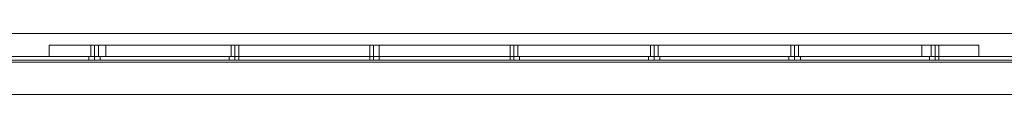
# Model space of a CAD drawing. Units: inches. Extents: x -13053 to 8054, y -601 to 10540.
# Drawn here: x -9148 to -8359, y -25 to 24 of the extents above; entities that cross this region are included whole.
import ezdxf

# ---------------------------------------------------------------- set-up
doc = ezdxf.new("R2010")
doc.units = ezdxf.units.IN
doc.header["$MEASUREMENT"] = 0

# ---------------------------------------------------------------- blocks, each defined once
blk = doc.blocks.new('WMF0')
at = {"color": 7, "lineweight": 0}
for points in [[(4.58147, -6.63136), (12.6758, -6.63136)], [(5.95838, -6.63508), (5.95962, -6.63508), (5.96395, -6.63508), (5.97014, -6.63508), (5.97695, -6.63508)], [(5.95838, -6.63508), (5.95838, -6.63879)], [(5.97695, -6.63508), (5.97014, -6.63508), (5.96395, -6.63508), (5.95962, -6.63508), (5.95838, -6.63508)], [(5.95838, -6.63508), (5.95838, -6.63879)], [(5.95838, -6.63508), (5.95838, -6.63879)], [(5.95838, -6.63508), (5.95838, -6.63879)], [(5.972, -6.63508), (5.97324, -6.63508), (5.97386, -6.63508), (5.97448, -6.63508)], [(5.97386, -6.63508), (5.97324, -6.63508), (5.972, -6.63508)], [(5.972, -6.63508), (5.97324, -6.63508), (5.97386, -6.63508), (5.97448, -6.63508)], [(5.97386, -6.63508), (5.97324, -6.63508), (5.972, -6.63508)], [(5.972, -6.63879), (5.972, -6.63508)], [(5.972, -6.63879), (5.972, -6.63508)], [(5.972, -6.63879), (5.972, -6.63508)], [(5.97324, -6.63879), (5.97324, -6.63508)], [(5.97324, -6.63879), (5.97324, -6.63508)], [(5.97324, -6.63879), (5.97324, -6.63508)], [(5.97324, -6.63879), (5.97324, -6.63508)], [(5.97324, -6.63879), (5.97324, -6.63508)], [(5.97324, -6.63879), (5.97324, -6.63508)], [(5.97448, -6.63879), (5.97448, -6.63508)], [(5.97448, -6.63879), (5.97448, -6.63508)], [(5.97448, -6.63879), (5.97448, -6.63508)], [(5.97695, -6.63508), (6.24317, -6.63508), (6.24317, -6.63879)], [(5.97695, -6.63508), (5.97695, -6.63879)], [(6.24317, -6.63508), (5.97695, -6.63508), (5.97695, -6.63879)], [(5.97695, -6.63508), (5.97695, -6.63879)], [(5.97695, -6.63508), (5.97695, -6.63879)], [(6.01782, -6.63508), (6.01905, -6.63508), (6.01967, -6.63508), (6.02029, -6.63508)], [(6.01967, -6.63508), (6.01905, -6.63508), (6.01782, -6.63508)], [(6.01782, -6.63508), (6.01905, -6.63508), (6.01967, -6.63508), (6.02029, -6.63508)], [(6.01967, -6.63508), (6.01905, -6.63508), (6.01782, -6.63508)], [(6.01782, -6.63508), (6.01905, -6.63508), (6.01967, -6.63508), (6.02029, -6.63508)], [(6.01967, -6.63508), (6.01905, -6.63508), (6.01782, -6.63508)], [(6.01782, -6.63879), (6.01782, -6.63508)], [(6.01782, -6.63879), (6.01782, -6.63508)], [(6.01782, -6.63879), (6.01782, -6.63508)], [(6.01905, -6.63879), (6.01905, -6.63508)], [(6.01905, -6.63879), (6.01905, -6.63508)], [(6.01905, -6.63879), (6.01905, -6.63508)], [(6.01905, -6.63879), (6.01905, -6.63508)], [(6.01905, -6.63879), (6.01905, -6.63508)], [(6.01905, -6.63879), (6.01905, -6.63508)], [(6.02029, -6.63879), (6.02029, -6.63508)], [(6.02029, -6.63879), (6.02029, -6.63508)], [(6.02029, -6.63879), (6.02029, -6.63508)], [(6.06301, -6.63508), (6.06363, -6.63508), (6.06425, -6.63508), (6.06549, -6.63508), (6.06611, -6.63508)], [(6.06549, -6.63508), (6.06425, -6.63508), (6.06363, -6.63508), (6.06301, -6.63508)], [(6.06301, -6.63508), (6.06363, -6.63508), (6.06425, -6.63508), (6.06549, -6.63508), (6.06611, -6.63508)], [(6.06549, -6.63508), (6.06425, -6.63508), (6.06363, -6.63508), (6.06301, -6.63508)], [(6.06301, -6.63508), (6.06363, -6.63508), (6.06425, -6.63508), (6.06549, -6.63508), (6.06611, -6.63508)], [(6.06549, -6.63508), (6.06425, -6.63508), (6.06363, -6.63508), (6.06301, -6.63508)], [(6.06301, -6.63879), (6.06301, -6.63508)], [(6.06301, -6.63879), (6.06301, -6.63508)], [(6.06301, -6.63879), (6.06301, -6.63508)], [(6.06425, -6.63879), (6.06425, -6.63508)], [(6.06425, -6.63879), (6.06425, -6.63508)], [(6.06425, -6.63879), (6.06425, -6.63508)], [(6.06425, -6.63879), (6.06425, -6.63508)], [(6.06425, -6.63879), (6.06425, -6.63508)], [(6.06425, -6.63879), (6.06425, -6.63508)], [(6.06611, -6.63879), (6.06611, -6.63508)], [(6.06611, -6.63879), (6.06611, -6.63508)], [(6.06611, -6.63879), (6.06611, -6.63508)], [(6.10883, -6.63508), (6.10945, -6.63508), (6.11006, -6.63508), (6.1113, -6.63508)], [(6.1113, -6.63508), (6.11006, -6.63508), (6.10945, -6.63508), (6.10883, -6.63508)], [(6.10883, -6.63508), (6.10945, -6.63508), (6.11006, -6.63508), (6.1113, -6.63508)], [(6.1113, -6.63508), (6.11006, -6.63508), (6.10945, -6.63508), (6.10883, -6.63508)], [(6.10883, -6.63508), (6.10945, -6.63508), (6.11006, -6.63508), (6.1113, -6.63508)], [(6.1113, -6.63508), (6.11006, -6.63508), (6.10945, -6.63508), (6.10883, -6.63508)], [(6.10883, -6.63879), (6.10883, -6.63508)], [(6.10883, -6.63879), (6.10883, -6.63508)], [(6.10883, -6.63879), (6.10883, -6.63508)], [(6.11006, -6.63879), (6.11006, -6.63508)], [(6.11006, -6.63879), (6.11006, -6.63508)], [(6.11006, -6.63879), (6.11006, -6.63508)], [(6.11006, -6.63879), (6.11006, -6.63508)], [(6.11006, -6.63879), (6.11006, -6.63508)], [(6.11006, -6.63879), (6.11006, -6.63508)], [(6.1113, -6.63879), (6.1113, -6.63508)], [(6.1113, -6.63879), (6.1113, -6.63508)], [(6.1113, -6.63879), (6.1113, -6.63508)], [(6.15464, -6.63508), (6.15526, -6.63508), (6.15588, -6.63508), (6.15712, -6.63508)], [(6.15712, -6.63508), (6.15588, -6.63508), (6.15526, -6.63508), (6.15464, -6.63508)], [(6.15464, -6.63508), (6.15526, -6.63508), (6.15588, -6.63508), (6.15712, -6.63508)], [(6.15712, -6.63508), (6.15588, -6.63508), (6.15526, -6.63508), (6.15464, -6.63508)], [(6.15464, -6.63508), (6.15526, -6.63508), (6.15588, -6.63508), (6.15712, -6.63508)], [(6.15712, -6.63508), (6.15588, -6.63508), (6.15526, -6.63508), (6.15464, -6.63508)], [(6.15464, -6.63879), (6.15464, -6.63508)], [(6.15464, -6.63879), (6.15464, -6.63508)], [(6.15464, -6.63879), (6.15464, -6.63508)], [(6.15588, -6.63879), (6.15588, -6.63508)], [(6.15588, -6.63879), (6.15588, -6.63508)], [(6.15588, -6.63879), (6.15588, -6.63508)], [(6.15588, -6.63879), (6.15588, -6.63508)], [(6.15588, -6.63879), (6.15588, -6.63508)], [(6.15588, -6.63879), (6.15588, -6.63508)], [(6.15712, -6.63879), (6.15712, -6.63508)], [(6.15712, -6.63879), (6.15712, -6.63508)], [(6.15712, -6.63879), (6.15712, -6.63508)], [(6.20046, -6.63508), (6.20169, -6.63508), (6.20231, -6.63508), (6.20293, -6.63508)], [(6.20231, -6.63508), (6.20169, -6.63508), (6.20046, -6.63508)], [(6.20046, -6.63508), (6.20169, -6.63508), (6.20231, -6.63508), (6.20293, -6.63508)], [(6.20231, -6.63508), (6.20169, -6.63508), (6.20046, -6.63508)], [(6.20046, -6.63508), (6.20169, -6.63508), (6.20231, -6.63508), (6.20293, -6.63508)], [(6.20231, -6.63508), (6.20169, -6.63508), (6.20046, -6.63508)], [(6.20046, -6.63879), (6.20046, -6.63508)], [(6.20046, -6.63879), (6.20046, -6.63508)], [(6.20046, -6.63879), (6.20046, -6.63508)], [(6.20169, -6.63879), (6.20169, -6.63508)], [(6.20169, -6.63879), (6.20169, -6.63508)], [(6.20169, -6.63879), (6.20169, -6.63508)], [(6.20169, -6.63879), (6.20169, -6.63508)], [(6.20169, -6.63879), (6.20169, -6.63508)], [(6.20169, -6.63879), (6.20169, -6.63508)], [(6.20293, -6.63879), (6.20293, -6.63508)], [(6.20293, -6.63879), (6.20293, -6.63508)], [(6.20293, -6.63879), (6.20293, -6.63508)], [(6.26175, -6.63508), (6.26051, -6.63508), (6.2568, -6.63508), (6.2506, -6.63508), (6.24317, -6.63508)], [(6.24317, -6.63508), (6.24317, -6.63879)], [(6.24317, -6.63508), (6.2506, -6.63508), (6.2568, -6.63508), (6.26051, -6.63508), (6.26175, -6.63508)], [(6.24317, -6.63508), (6.24317, -6.63879)], [(6.24317, -6.63508), (6.24317, -6.63879)], [(6.24627, -6.63508), (6.24751, -6.63508), (6.24813, -6.63508), (6.24875, -6.63508)], [(6.24813, -6.63508), (6.24751, -6.63508), (6.24627, -6.63508)], [(6.24627, -6.63508), (6.24751, -6.63508), (6.24813, -6.63508), (6.24875, -6.63508)], [(6.24813, -6.63508), (6.24751, -6.63508), (6.24627, -6.63508)], [(6.24627, -6.63508), (6.24751, -6.63508), (6.24813, -6.63508), (6.24875, -6.63508)], [(6.24813, -6.63508), (6.24751, -6.63508), (6.24627, -6.63508)], [(6.24627, -6.63879), (6.24627, -6.63508)], [(6.24627, -6.63879), (6.24627, -6.63508)], [(6.24627, -6.63879), (6.24627, -6.63508)], [(6.24751, -6.63879), (6.24751, -6.63508)], [(6.24751, -6.63879), (6.24751, -6.63508)], [(6.24751, -6.63879), (6.24751, -6.63508)], [(6.24751, -6.63879), (6.24751, -6.63508)], [(6.24751, -6.63879), (6.24751, -6.63508)], [(6.24751, -6.63879), (6.24751, -6.63508)], [(6.24875, -6.63879), (6.24875, -6.63508)], [(6.24875, -6.63879), (6.24875, -6.63508)], [(6.24875, -6.63879), (6.24875, -6.63508)], [(6.26175, -6.63508), (6.26175, -6.63879)], [(6.26175, -6.63508), (6.26175, -6.63879)], [(6.26175, -6.63508), (6.26175, -6.63879)], [(6.26175, -6.63508), (6.26175, -6.63879)], [(5.97695, -6.63879), (5.97014, -6.63879), (5.96395, -6.63879), (5.95962, -6.63879), (5.95838, -6.63879)], [(5.95838, -6.63879), (5.95962, -6.63879), (5.96395, -6.63879), (5.97014, -6.63879), (5.97695, -6.63879)], [(5.97448, -6.63879), (5.97386, -6.63879), (5.97324, -6.63879), (5.972, -6.63879)], [(5.972, -6.63879), (5.97324, -6.63879), (5.97386, -6.63879), (5.97448, -6.63879)], [(5.97448, -6.63879), (5.97386, -6.63879), (5.97324, -6.63879), (5.972, -6.63879)], [(5.972, -6.63879), (5.97324, -6.63879), (5.97386, -6.63879), (5.97448, -6.63879)], [(5.97448, -6.63879), (5.97386, -6.63879), (5.97324, -6.63879), (5.972, -6.63879)], [(5.972, -6.63879), (5.97324, -6.63879), (5.97386, -6.63879), (5.97448, -6.63879)], [(6.24317, -6.63879), (5.97695, -6.63879)], [(5.97695, -6.63879), (6.24317, -6.63879)], [(6.02029, -6.63879), (6.01967, -6.63879), (6.01905, -6.63879), (6.01782, -6.63879)], [(6.01782, -6.63879), (6.01905, -6.63879), (6.01967, -6.63879), (6.02029, -6.63879)], [(6.02029, -6.63879), (6.01967, -6.63879), (6.01905, -6.63879), (6.01782, -6.63879)], [(6.01782, -6.63879), (6.01905, -6.63879), (6.01967, -6.63879), (6.02029, -6.63879)], [(6.02029, -6.63879), (6.01967, -6.63879), (6.01905, -6.63879), (6.01782, -6.63879)], [(6.01782, -6.63879), (6.01905, -6.63879), (6.01967, -6.63879), (6.02029, -6.63879)], [(6.06611, -6.63879), (6.06549, -6.63879), (6.06425, -6.63879), (6.06363, -6.63879), (6.06301, -6.63879)], [(6.06611, -6.63879), (6.06549, -6.63879), (6.06425, -6.63879), (6.06363, -6.63879), (6.06301, -6.63879)], [(6.06611, -6.63879), (6.06549, -6.63879), (6.06425, -6.63879), (6.06363, -6.63879), (6.06301, -6.63879)], [(6.06363, -6.63879), (6.06425, -6.63879), (6.06549, -6.63879), (6.06611, -6.63879)], [(6.06363, -6.63879), (6.06425, -6.63879), (6.06549, -6.63879), (6.06611, -6.63879)], [(6.06363, -6.63879), (6.06425, -6.63879), (6.06549, -6.63879), (6.06611, -6.63879)], [(6.1113, -6.63879), (6.11006, -6.63879), (6.10945, -6.63879), (6.10883, -6.63879)], [(6.1113, -6.63879), (6.11006, -6.63879), (6.10945, -6.63879), (6.10883, -6.63879)], [(6.1113, -6.63879), (6.11006, -6.63879), (6.10945, -6.63879), (6.10883, -6.63879)], [(6.10945, -6.63879), (6.11006, -6.63879), (6.1113, -6.63879)], [(6.10945, -6.63879), (6.11006, -6.63879), (6.1113, -6.63879)], [(6.10945, -6.63879), (6.11006, -6.63879), (6.1113, -6.63879)], [(6.15712, -6.63879), (6.15588, -6.63879), (6.15526, -6.63879), (6.15464, -6.63879)], [(6.15712, -6.63879), (6.15588, -6.63879), (6.15526, -6.63879), (6.15464, -6.63879)], [(6.15712, -6.63879), (6.15588, -6.63879), (6.15526, -6.63879), (6.15464, -6.63879)], [(6.15526, -6.63879), (6.15588, -6.63879), (6.15712, -6.63879)], [(6.15526, -6.63879), (6.15588, -6.63879), (6.15712, -6.63879)], [(6.15526, -6.63879), (6.15588, -6.63879), (6.15712, -6.63879)], [(6.20293, -6.63879), (6.20231, -6.63879), (6.20169, -6.63879), (6.20046, -6.63879)], [(6.20046, -6.63879), (6.20169, -6.63879), (6.20231, -6.63879), (6.20293, -6.63879)], [(6.20293, -6.63879), (6.20231, -6.63879), (6.20169, -6.63879), (6.20046, -6.63879)], [(6.20046, -6.63879), (6.20169, -6.63879), (6.20231, -6.63879), (6.20293, -6.63879)], [(6.20293, -6.63879), (6.20231, -6.63879), (6.20169, -6.63879), (6.20046, -6.63879)], [(6.20046, -6.63879), (6.20169, -6.63879), (6.20231, -6.63879), (6.20293, -6.63879)], [(6.24317, -6.63879), (6.2506, -6.63879), (6.2568, -6.63879), (6.26051, -6.63879), (6.26175, -6.63879)], [(6.26175, -6.63879), (6.26051, -6.63879), (6.2568, -6.63879), (6.2506, -6.63879), (6.24317, -6.63879)], [(6.24875, -6.63879), (6.24813, -6.63879), (6.24751, -6.63879), (6.24627, -6.63879)], [(6.24627, -6.63879), (6.24751, -6.63879), (6.24813, -6.63879), (6.24875, -6.63879)], [(6.24875, -6.63879), (6.24813, -6.63879), (6.24751, -6.63879), (6.24627, -6.63879)], [(6.24627, -6.63879), (6.24751, -6.63879), (6.24813, -6.63879), (6.24875, -6.63879)], [(6.24875, -6.63879), (6.24813, -6.63879), (6.24751, -6.63879), (6.24627, -6.63879)], [(6.24627, -6.63879), (6.24751, -6.63879), (6.24813, -6.63879), (6.24875, -6.63879)]]:
    blk.add_lwpolyline(points, dxfattribs=at)
blk.add_lwpolyline([(5.972, -6.63508), (5.97324, -6.63508), (5.97386, -6.63508), (5.97448, -6.63508), (5.97386, -6.63508), (5.97324, -6.63508), (5.972, -6.63508)], close=True, dxfattribs=at)
at = {"color": 253, "lineweight": 0}
for points in [[(5.62406, -6.63879), (6.59731, -6.63879)], [(5.62406, -6.63879), (6.59731, -6.63879)], [(5.62406, -6.63879), (6.59731, -6.63879)], [(5.62406, -6.63879), (6.59731, -6.63879)], [(5.62406, -6.63879), (6.59731, -6.63879)], [(5.62406, -6.63879), (6.59731, -6.63879)], [(5.62406, -6.63879), (6.59731, -6.63879)], [(5.62406, -6.63879), (6.59731, -6.63879)], [(5.62406, -6.63879), (6.59731, -6.63879)], [(5.62406, -6.63879), (6.59731, -6.63879)], [(5.62406, -6.63879), (6.59731, -6.63879)], [(5.62406, -6.63879), (6.59731, -6.63879)], [(5.62406, -6.64003), (6.59731, -6.64003)], [(5.62406, -6.64003), (6.59731, -6.64003)], [(5.62406, -6.64003), (6.59731, -6.64003)], [(5.62406, -6.64003), (6.59731, -6.64003)], [(5.62406, -6.64003), (6.59731, -6.64003)], [(5.62406, -6.64003), (6.59731, -6.64003)], [(5.62406, -6.64003), (6.59731, -6.64003)], [(5.62406, -6.64003), (6.59731, -6.64003)], [(5.62406, -6.64003), (6.59731, -6.64003)], [(5.62406, -6.64003), (6.59731, -6.64003)], [(5.62406, -6.64003), (6.59731, -6.64003)], [(5.62406, -6.64003), (6.59731, -6.64003)], [(5.62406, -6.64065), (5.62406, -6.64189), (5.6482, -6.65117), (6.57255, -6.65117), (6.59731, -6.64189), (6.59731, -6.64065)], [(5.62406, -6.64189), (5.6482, -6.65117), (6.57255, -6.65117), (6.59731, -6.64189), (6.59731, -6.64065)], [(5.62406, -6.64065), (6.59731, -6.64065)], [(5.62406, -6.64065), (6.59731, -6.64065), (6.59731, -6.64189), (6.57255, -6.65117)], [(5.62406, -6.64065), (6.59731, -6.64065)], [(5.62406, -6.64065), (6.59731, -6.64065), (6.59731, -6.64189), (6.57255, -6.65117)], [(5.62406, -6.64065), (6.59731, -6.64065)], [(5.62406, -6.64065), (6.59731, -6.64065)], [(5.62406, -6.64065), (6.59731, -6.64065)], [(5.62406, -6.64065), (6.59731, -6.64065)], [(5.62406, -6.64065), (5.62406, -6.64189), (5.6482, -6.65117), (6.57255, -6.65117), (6.59731, -6.64189), (6.59731, -6.64065)], [(5.62406, -6.64189), (5.6482, -6.65117), (6.57255, -6.65117), (6.59731, -6.64189), (6.59731, -6.64065)], [(5.62406, -6.64065), (6.59731, -6.64065)], [(5.62406, -6.64065), (6.59731, -6.64065), (6.59731, -6.64189), (6.57255, -6.65117)], [(5.62406, -6.64065), (6.59731, -6.64065)], [(5.62406, -6.64065), (6.59731, -6.64065), (6.59731, -6.64189), (6.57255, -6.65117)], [(5.62406, -6.64065), (6.59731, -6.64065)], [(5.62406, -6.64065), (6.59731, -6.64065)], [(5.62406, -6.64065), (6.59731, -6.64065)], [(5.62406, -6.64065), (6.59731, -6.64065)], [(5.62406, -6.64065), (5.62406, -6.64189), (5.6482, -6.65117), (6.57255, -6.65117), (6.59731, -6.64189), (6.59731, -6.64065)], [(5.62406, -6.64189), (5.6482, -6.65117), (6.57255, -6.65117), (6.59731, -6.64189), (6.59731, -6.64065)], [(5.62406, -6.64065), (6.59731, -6.64065)], [(5.62406, -6.64065), (6.59731, -6.64065), (6.59731, -6.64189), (6.57255, -6.65117)], [(5.62406, -6.64065), (6.59731, -6.64065)], [(5.62406, -6.64065), (6.59731, -6.64065), (6.59731, -6.64189), (6.57255, -6.65117)], [(5.62406, -6.64065), (6.59731, -6.64065)], [(5.62406, -6.64065), (6.59731, -6.64065)], [(5.62406, -6.64065), (6.59731, -6.64065)], [(5.62406, -6.64065), (6.59731, -6.64065)], [(5.97138, -6.63879), (5.972, -6.63879), (5.97324, -6.63879), (5.97448, -6.63879), (5.9751, -6.63879)], [(5.97448, -6.63879), (5.97324, -6.63879), (5.972, -6.63879), (5.97138, -6.63879)], [(5.97138, -6.64003), (5.97138, -6.63879)], [(5.97138, -6.63879), (5.972, -6.63879), (5.97324, -6.63879), (5.97448, -6.63879), (5.9751, -6.63879)], [(5.97448, -6.63879), (5.97324, -6.63879), (5.972, -6.63879), (5.97138, -6.63879)], [(5.97138, -6.64003), (5.97138, -6.63879)], [(5.97138, -6.63879), (5.972, -6.63879), (5.97324, -6.63879), (5.97448, -6.63879), (5.9751, -6.63879)], [(5.97448, -6.63879), (5.97324, -6.63879), (5.972, -6.63879), (5.97138, -6.63879)], [(5.97138, -6.64003), (5.97138, -6.63879)], [(5.9751, -6.64003), (5.97448, -6.64003), (5.97324, -6.64003), (5.972, -6.64003), (5.97138, -6.64003)], [(5.9751, -6.64003), (5.97448, -6.64003), (5.97324, -6.64003), (5.972, -6.64003), (5.97138, -6.64003)], [(5.9751, -6.64003), (5.97448, -6.64003), (5.97324, -6.64003), (5.972, -6.64003), (5.97138, -6.64003)], [(5.972, -6.64003), (5.97324, -6.64003), (5.97448, -6.64003), (5.9751, -6.64003)], [(5.972, -6.64003), (5.97324, -6.64003), (5.97448, -6.64003), (5.9751, -6.64003)], [(5.972, -6.64003), (5.97324, -6.64003), (5.97448, -6.64003), (5.9751, -6.64003)], [(5.97324, -6.64003), (5.97324, -6.63879)], [(5.97324, -6.64003), (5.97324, -6.63879)], [(5.97324, -6.64003), (5.97324, -6.63879)], [(5.97324, -6.64003), (5.97324, -6.63879)], [(5.97324, -6.64003), (5.97324, -6.63879)], [(5.97324, -6.64003), (5.97324, -6.63879)], [(5.9751, -6.64003), (5.9751, -6.63879)], [(5.9751, -6.64003), (5.9751, -6.63879)], [(5.9751, -6.64003), (5.9751, -6.63879)], [(6.0172, -6.63879), (6.01782, -6.63879), (6.01905, -6.63879), (6.02029, -6.63879)], [(6.02029, -6.63879), (6.01905, -6.63879), (6.01782, -6.63879), (6.0172, -6.63879)], [(6.0172, -6.64003), (6.0172, -6.63879)], [(6.0172, -6.63879), (6.01782, -6.63879), (6.01905, -6.63879), (6.02029, -6.63879)], [(6.02029, -6.63879), (6.01905, -6.63879), (6.01782, -6.63879), (6.0172, -6.63879)], [(6.0172, -6.64003), (6.0172, -6.63879)], [(6.0172, -6.63879), (6.01782, -6.63879), (6.01905, -6.63879), (6.02029, -6.63879)], [(6.02029, -6.63879), (6.01905, -6.63879), (6.01782, -6.63879), (6.0172, -6.63879)], [(6.0172, -6.64003), (6.0172, -6.63879)], [(6.02029, -6.64003), (6.01905, -6.64003), (6.01782, -6.64003), (6.0172, -6.64003)], [(6.02029, -6.64003), (6.01905, -6.64003), (6.01782, -6.64003), (6.0172, -6.64003)], [(6.02029, -6.64003), (6.01905, -6.64003), (6.01782, -6.64003), (6.0172, -6.64003)], [(6.01782, -6.64003), (6.01905, -6.64003), (6.02029, -6.64003)], [(6.01782, -6.64003), (6.01905, -6.64003), (6.02029, -6.64003)], [(6.01782, -6.64003), (6.01905, -6.64003), (6.02029, -6.64003)], [(6.01905, -6.64003), (6.01905, -6.63879)], [(6.01905, -6.64003), (6.01905, -6.63879)], [(6.01905, -6.64003), (6.01905, -6.63879)], [(6.01905, -6.64003), (6.01905, -6.63879)], [(6.01905, -6.64003), (6.01905, -6.63879)], [(6.01905, -6.64003), (6.01905, -6.63879)], [(6.02029, -6.64003), (6.02029, -6.63879)], [(6.02029, -6.64003), (6.02029, -6.63879)], [(6.02029, -6.64003), (6.02029, -6.63879)], [(6.06301, -6.63879), (6.06363, -6.63879), (6.06425, -6.63879), (6.06549, -6.63879), (6.06611, -6.63879)], [(6.06549, -6.63879), (6.06425, -6.63879), (6.06363, -6.63879), (6.06301, -6.63879)], [(6.06301, -6.64003), (6.06301, -6.63879)], [(6.06301, -6.63879), (6.06363, -6.63879), (6.06425, -6.63879), (6.06549, -6.63879), (6.06611, -6.63879)], [(6.06549, -6.63879), (6.06425, -6.63879), (6.06363, -6.63879), (6.06301, -6.63879)], [(6.06301, -6.64003), (6.06301, -6.63879)], [(6.06301, -6.63879), (6.06363, -6.63879), (6.06425, -6.63879), (6.06549, -6.63879), (6.06611, -6.63879)], [(6.06549, -6.63879), (6.06425, -6.63879), (6.06363, -6.63879), (6.06301, -6.63879)], [(6.06301, -6.64003), (6.06301, -6.63879)], [(6.06611, -6.64003), (6.06549, -6.64003), (6.06425, -6.64003), (6.06363, -6.64003), (6.06301, -6.64003)], [(6.06611, -6.64003), (6.06549, -6.64003), (6.06425, -6.64003), (6.06363, -6.64003), (6.06301, -6.64003)], [(6.06611, -6.64003), (6.06549, -6.64003), (6.06425, -6.64003), (6.06363, -6.64003), (6.06301, -6.64003)], [(6.06363, -6.64003), (6.06425, -6.64003), (6.06549, -6.64003), (6.06611, -6.64003)], [(6.06363, -6.64003), (6.06425, -6.64003), (6.06549, -6.64003), (6.06611, -6.64003)], [(6.06363, -6.64003), (6.06425, -6.64003), (6.06549, -6.64003), (6.06611, -6.64003)], [(6.06425, -6.64003), (6.06425, -6.63879)], [(6.06425, -6.64003), (6.06425, -6.63879)], [(6.06425, -6.64003), (6.06425, -6.63879)], [(6.06425, -6.64003), (6.06425, -6.63879)], [(6.06425, -6.64003), (6.06425, -6.63879)], [(6.06425, -6.64003), (6.06425, -6.63879)], [(6.06611, -6.64003), (6.06611, -6.63879)], [(6.06611, -6.64003), (6.06611, -6.63879)], [(6.06611, -6.64003), (6.06611, -6.63879)], [(6.10883, -6.63879), (6.11006, -6.63879), (6.1113, -6.63879), (6.11192, -6.63879)], [(6.1113, -6.63879), (6.11006, -6.63879), (6.10883, -6.63879)], [(6.10883, -6.64003), (6.10883, -6.63879)], [(6.10883, -6.63879), (6.11006, -6.63879), (6.1113, -6.63879), (6.11192, -6.63879)], [(6.1113, -6.63879), (6.11006, -6.63879), (6.10883, -6.63879)], [(6.10883, -6.64003), (6.10883, -6.63879)], [(6.10883, -6.63879), (6.11006, -6.63879), (6.1113, -6.63879), (6.11192, -6.63879)], [(6.1113, -6.63879), (6.11006, -6.63879), (6.10883, -6.63879)], [(6.10883, -6.64003), (6.10883, -6.63879)], [(6.11192, -6.64003), (6.1113, -6.64003), (6.11006, -6.64003), (6.10883, -6.64003)], [(6.10883, -6.64003), (6.11006, -6.64003), (6.1113, -6.64003), (6.11192, -6.64003)], [(6.11192, -6.64003), (6.1113, -6.64003), (6.11006, -6.64003), (6.10883, -6.64003)], [(6.10883, -6.64003), (6.11006, -6.64003), (6.1113, -6.64003), (6.11192, -6.64003)], [(6.11192, -6.64003), (6.1113, -6.64003), (6.11006, -6.64003), (6.10883, -6.64003)], [(6.10883, -6.64003), (6.11006, -6.64003), (6.1113, -6.64003), (6.11192, -6.64003)], [(6.11006, -6.64003), (6.11006, -6.63879)], [(6.11006, -6.64003), (6.11006, -6.63879)], [(6.11006, -6.64003), (6.11006, -6.63879)], [(6.11006, -6.64003), (6.11006, -6.63879)], [(6.11006, -6.64003), (6.11006, -6.63879)], [(6.11006, -6.64003), (6.11006, -6.63879)], [(6.11192, -6.64003), (6.11192, -6.63879)], [(6.11192, -6.64003), (6.11192, -6.63879)], [(6.11192, -6.64003), (6.11192, -6.63879)], [(6.15402, -6.63879), (6.15464, -6.63879), (6.15588, -6.63879), (6.15712, -6.63879), (6.15774, -6.63879)], [(6.15712, -6.63879), (6.15588, -6.63879), (6.15464, -6.63879), (6.15402, -6.63879)], [(6.15402, -6.64003), (6.15402, -6.63879)], [(6.15402, -6.63879), (6.15464, -6.63879), (6.15588, -6.63879), (6.15712, -6.63879), (6.15774, -6.63879)], [(6.15712, -6.63879), (6.15588, -6.63879), (6.15464, -6.63879), (6.15402, -6.63879)], [(6.15402, -6.64003), (6.15402, -6.63879)], [(6.15402, -6.63879), (6.15464, -6.63879), (6.15588, -6.63879), (6.15712, -6.63879), (6.15774, -6.63879)], [(6.15712, -6.63879), (6.15588, -6.63879), (6.15464, -6.63879), (6.15402, -6.63879)], [(6.15402, -6.64003), (6.15402, -6.63879)], [(6.15774, -6.64003), (6.15712, -6.64003), (6.15588, -6.64003), (6.15464, -6.64003), (6.15402, -6.64003)], [(6.15774, -6.64003), (6.15712, -6.64003), (6.15588, -6.64003), (6.15464, -6.64003), (6.15402, -6.64003)], [(6.15774, -6.64003), (6.15712, -6.64003), (6.15588, -6.64003), (6.15464, -6.64003), (6.15402, -6.64003)], [(6.15464, -6.64003), (6.15588, -6.64003), (6.15712, -6.64003), (6.15774, -6.64003)], [(6.15464, -6.64003), (6.15588, -6.64003), (6.15712, -6.64003), (6.15774, -6.64003)], [(6.15464, -6.64003), (6.15588, -6.64003), (6.15712, -6.64003), (6.15774, -6.64003)], [(6.15588, -6.64003), (6.15588, -6.63879)], [(6.15588, -6.64003), (6.15588, -6.63879)], [(6.15588, -6.64003), (6.15588, -6.63879)], [(6.15588, -6.64003), (6.15588, -6.63879)], [(6.15588, -6.64003), (6.15588, -6.63879)], [(6.15588, -6.64003), (6.15588, -6.63879)], [(6.15774, -6.64003), (6.15774, -6.63879)], [(6.15774, -6.64003), (6.15774, -6.63879)], [(6.15774, -6.64003), (6.15774, -6.63879)], [(6.19984, -6.63879), (6.20046, -6.63879), (6.20169, -6.63879), (6.20293, -6.63879), (6.20355, -6.63879)], [(6.20293, -6.63879), (6.20169, -6.63879), (6.20046, -6.63879), (6.19984, -6.63879)], [(6.19984, -6.64003), (6.19984, -6.63879)], [(6.19984, -6.63879), (6.20046, -6.63879), (6.20169, -6.63879), (6.20293, -6.63879), (6.20355, -6.63879)], [(6.20293, -6.63879), (6.20169, -6.63879), (6.20046, -6.63879), (6.19984, -6.63879)], [(6.19984, -6.64003), (6.19984, -6.63879)], [(6.19984, -6.63879), (6.20046, -6.63879), (6.20169, -6.63879), (6.20293, -6.63879), (6.20355, -6.63879)], [(6.20293, -6.63879), (6.20169, -6.63879), (6.20046, -6.63879), (6.19984, -6.63879)], [(6.19984, -6.64003), (6.19984, -6.63879)], [(6.20355, -6.64003), (6.20293, -6.64003), (6.20169, -6.64003), (6.20046, -6.64003), (6.19984, -6.64003)], [(6.20355, -6.64003), (6.20293, -6.64003), (6.20169, -6.64003), (6.20046, -6.64003), (6.19984, -6.64003)], [(6.20355, -6.64003), (6.20293, -6.64003), (6.20169, -6.64003), (6.20046, -6.64003), (6.19984, -6.64003)], [(6.20046, -6.64003), (6.20169, -6.64003), (6.20293, -6.64003), (6.20355, -6.64003)], [(6.20046, -6.64003), (6.20169, -6.64003), (6.20293, -6.64003), (6.20355, -6.64003)], [(6.20046, -6.64003), (6.20169, -6.64003), (6.20293, -6.64003), (6.20355, -6.64003)], [(6.20169, -6.64003), (6.20169, -6.63879)], [(6.20169, -6.64003), (6.20169, -6.63879)], [(6.20169, -6.64003), (6.20169, -6.63879)], [(6.20169, -6.64003), (6.20169, -6.63879)], [(6.20169, -6.64003), (6.20169, -6.63879)], [(6.20169, -6.64003), (6.20169, -6.63879)], [(6.20355, -6.64003), (6.20355, -6.63879)], [(6.20355, -6.64003), (6.20355, -6.63879)], [(6.20355, -6.64003), (6.20355, -6.63879)], [(6.24565, -6.63879), (6.24627, -6.63879), (6.24751, -6.63879), (6.24875, -6.63879)], [(6.24875, -6.63879), (6.24751, -6.63879), (6.24627, -6.63879), (6.24565, -6.63879)], [(6.24565, -6.64003), (6.24565, -6.63879)], [(6.24565, -6.63879), (6.24627, -6.63879), (6.24751, -6.63879), (6.24875, -6.63879)], [(6.24875, -6.63879), (6.24751, -6.63879), (6.24627, -6.63879), (6.24565, -6.63879)], [(6.24565, -6.64003), (6.24565, -6.63879)], [(6.24565, -6.63879), (6.24627, -6.63879), (6.24751, -6.63879), (6.24875, -6.63879)], [(6.24875, -6.63879), (6.24751, -6.63879), (6.24627, -6.63879), (6.24565, -6.63879)], [(6.24565, -6.64003), (6.24565, -6.63879)], [(6.24875, -6.64003), (6.24751, -6.64003), (6.24627, -6.64003), (6.24565, -6.64003)], [(6.24875, -6.64003), (6.24751, -6.64003), (6.24627, -6.64003), (6.24565, -6.64003)], [(6.24875, -6.64003), (6.24751, -6.64003), (6.24627, -6.64003), (6.24565, -6.64003)], [(6.24627, -6.64003), (6.24751, -6.64003), (6.24875, -6.64003)], [(6.24627, -6.64003), (6.24751, -6.64003), (6.24875, -6.64003)], [(6.24627, -6.64003), (6.24751, -6.64003), (6.24875, -6.64003)], [(6.24751, -6.64003), (6.24751, -6.63879)], [(6.24751, -6.64003), (6.24751, -6.63879)], [(6.24751, -6.64003), (6.24751, -6.63879)], [(6.24751, -6.64003), (6.24751, -6.63879)], [(6.24751, -6.64003), (6.24751, -6.63879)], [(6.24751, -6.64003), (6.24751, -6.63879)], [(6.24875, -6.64003), (6.24875, -6.63879)], [(6.24875, -6.64003), (6.24875, -6.63879)], [(6.24875, -6.64003), (6.24875, -6.63879)], [(5.6482, -6.65117), (6.57255, -6.65117)], [(5.6482, -6.65117), (6.57255, -6.65117)], [(5.6482, -6.65117), (6.57255, -6.65117)], [(5.6482, -6.65117), (6.57255, -6.65117)], [(5.6482, -6.65117), (6.57255, -6.65117)], [(5.6482, -6.65117), (6.57255, -6.65117)]]:
    blk.add_lwpolyline(points, dxfattribs=at)

msp = doc.modelspace()

# ---------------------------------------------------------------- block references
at = {"xscale": 2457.705133566615, "yscale": 2457.705133566615, "zscale": 2457.705133566615}
msp.add_blockref('WMF0', (-23768.64, 16322.01), dxfattribs=at)

doc.saveas('drawing.dxf')
